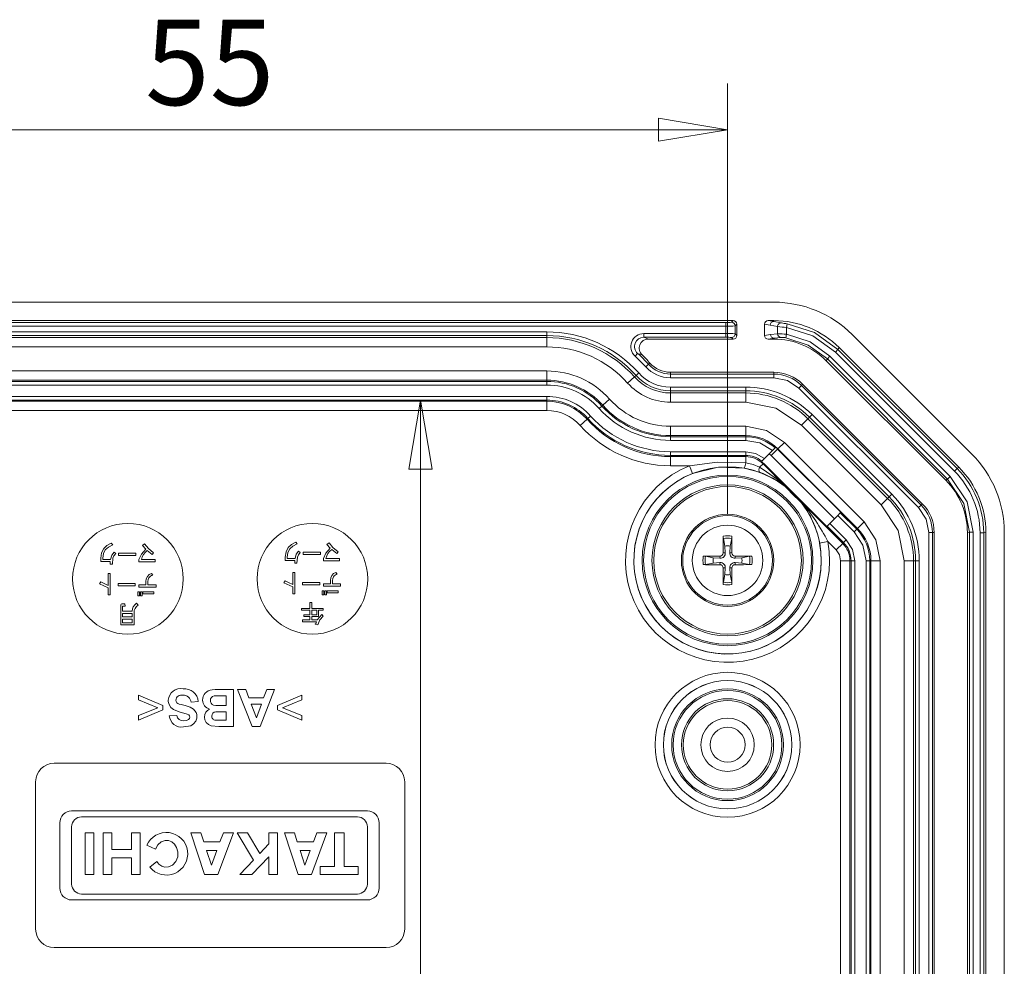
# Model space of a CAD drawing. Units: millimetres. Extents: x 5 to 292, y 5 to 205.
# Drawn here: x 46 to 68, y 60 to 80 of the extents above; entities that cross this region are included whole.
import ezdxf

# ---------------------------------------------------------------- set-up
doc = ezdxf.new("R2010")
doc.units = ezdxf.units.MM
doc.styles.add('SLDTEXTSTYLE0', font='TXT', dxfattribs={"width": 0.75})
doc.dimstyles.new('SLDDIMSTYLE1', dxfattribs={"dimtxt": 1.852083, "dimasz": 1.5, "dimexe": 0, "dimexo": 0.0625, "dimgap": 0.463021, "dimtad": 0, "dimtih": 1, "dimtoh": 1, "dimdec": 6, "dimlfac": 2.5, "dimrnd": 1e-09, "dimzin": 12, "dimdsep": 46, "dimtxsty": 'SLDTEXTSTYLE0', "dimblk1": 'CLOSED', "dimblk2": 'CLOSED', "dimsah": 1, "dimcen": 0.09, "dimadec": 0, "dimazin": 3, "dimtfac": 1, "dimtofl": 0, "dimtmove": 0, "dimatfit": 3, "dimldrblk": 'CLOSED', "dimfxl": 1, "dimfrac": 2, "dimtolj": 1, "dimtzin": 12, "dimarcsym": 0})
doc.dimstyles.new('SLDDIMSTYLE5', dxfattribs={"dimtxt": 1.852083, "dimasz": 1.5, "dimexe": 0, "dimexo": 0.0625, "dimgap": 0.463021, "dimtad": 0, "dimtih": 1, "dimtoh": 1, "dimlfac": 2.5, "dimrnd": 1e-09, "dimzin": 12, "dimdsep": 46, "dimtxsty": 'SLDTEXTSTYLE0', "dimblk1": 'CLOSED', "dimblk2": 'CLOSED', "dimsah": 1, "dimcen": 0.09, "dimadec": 0, "dimazin": 3, "dimtfac": 1, "dimtofl": 0, "dimtmove": 0, "dimatfit": 3, "dimldrblk": 'CLOSED', "dimfxl": 1, "dimfrac": 2, "dimtolj": 1, "dimtzin": 12, "dimarcsym": 0})

# ---------------------------------------------------------------- blocks, each defined once
blk = doc.blocks.new('_CLOSED')
at = {"color": 0, "linetype": 'ByBlock', "lineweight": -2}
for p, q in [((-1, 0.166667), (0, 0)), ((-1, 0.166667), (-1, -0.166667)), ((0, 0), (-1, -0.166667)), ((0, 0), (-1, 0))]:
    blk.add_line(p, q, dxfattribs=at)
blk = doc.blocks.new('_D_37')
at = {"color": 7, "linetype": 'Continuous', "lineweight": 0}
for p, q in [((55.02, 71.805), (55.02, 39.067)), ((55.02, 18.85), (55.02, 36.125))]:
    blk.add_line(p, q, dxfattribs=at)
at = {"color": 7, "linetype": 'Continuous', "lineweight": 0, "xscale": 1.5, "yscale": 1.5}
for p, rotation in [((55.02, 71.805, 2.922), 90.00000000000037), ((55.02, 18.85, 2.922), 270.0000000000003)]:
    blk.add_blockref('_CLOSED', p, dxfattribs=dict(at, rotation=rotation))
at = {"color": 7, "linetype": 'Continuous', "lineweight": 0, "insert": (51.258, 38.512), "char_height": 1.8521, "attachment_point": 1, "style": 'SLDTEXTSTYLE0'}
blk.add_mtext('132.39', dxfattribs=at)
blk = doc.blocks.new('_D_38')
at = {"color": 7, "linetype": 'Continuous', "lineweight": 0}
for p, q in [((39.677, 69.328), (39.677, 78.668)), ((61.677, 69.328), (61.677, 78.668)), ((39.677, 77.668), (61.677, 77.668))]:
    blk.add_line(p, q, dxfattribs=at)
at = {"color": 7, "linetype": 'Continuous', "lineweight": 0, "xscale": 1.5, "yscale": 1.5, "rotation": 180.0000000000004}
blk.add_blockref('_CLOSED', (39.677, 77.668, 2.922), dxfattribs=at)
at = {"color": 7, "linetype": 'Continuous', "lineweight": 0, "xscale": 1.5, "yscale": 1.5}
blk.add_blockref('_CLOSED', (61.677, 77.668, 2.922), dxfattribs=at)
at = {"color": 7, "linetype": 'Continuous', "lineweight": 0, "insert": (49.049, 80.055), "char_height": 1.8521, "attachment_point": 1, "style": 'SLDTEXTSTYLE0'}
blk.add_mtext('55', dxfattribs=at)

msp = doc.modelspace()

# ---------------------------------------------------------------- linework, layer by layer
at = {"color": 7, "linetype": 'Continuous', "lineweight": 15}
for p, q in [((38.67117695, 73.92752043), (62.68295185, 73.92752043)), ((39.55701567, 73.52752043), (61.79711314, 73.52752043)), ((39.71210708, 73.48831167), (61.64202172, 73.48831167)), ((61.64202172, 73.40836041), (61.64202172, 73.48831167)), ((61.76194862, 73.49235592), (61.79711314, 73.52752043)), ((61.84189989, 73.41240465), (61.8770644, 73.44756917)), ((61.8770644, 73.44756917), (61.8770644, 73.2074717)), ((62.4770644, 73.44809417), (62.60160489, 73.42906707)), ((62.4770644, 73.44809417), (62.4770644, 73.2069467)), ((62.55848943, 73.52752043), (62.67959357, 73.50901834)), ((62.68287767, 73.52752043), (62.55848943, 73.52752043)), ((62.68287767, 73.52752043), (62.67959357, 73.50901834)), ((62.67959357, 73.50901834), (62.84645284, 73.47715177)), ((62.9565081, 73.3802892), (62.96840546, 73.45934815)), ((39.71210708, 73.40836041), (61.64202172, 73.40836041)), ((43.5970644, 73.28477553), (57.7570644, 73.28477553)), ((57.7570644, 73.28477553), (57.7570644, 73.20482427)), ((61.64202172, 73.24668046), (59.86025014, 73.24668046)), ((59.86025014, 73.24668046), (59.86025014, 73.16672919)), ((61.64202172, 73.24668046), (61.64202172, 73.40836041)), ((61.64202172, 73.16672919), (61.64202172, 73.24668046)), ((61.84189989, 73.24263621), (61.84189989, 73.41240465)), ((61.8770644, 73.2074717), (61.84189989, 73.24263621)), ((62.4770644, 73.2069467), (62.60837142, 73.22700757)), ((62.76153639, 73.39750257), (62.60160489, 73.42906707)), ((62.60837142, 73.22700757), (62.76153639, 73.24388261)), ((62.76153639, 73.39750257), (62.76153639, 73.24388261)), ((62.94407359, 73.15392207), (62.9565081, 73.23289824)), ((62.9565081, 73.3802892), (62.9565081, 73.23289824)), ((64.38000813, 73.22457671), (66.97412068, 70.63046416)), ((43.5970644, 73.20482427), (57.7570644, 73.20482427)), ((57.7570644, 73.15838761), (43.5970644, 73.15838761)), ((57.7570644, 73.15838761), (57.7570644, 73.20482427)), ((57.7570644, 72.95850945), (57.7570644, 73.15838761)), ((61.64202172, 73.16672919), (59.86025014, 73.16672919)), ((59.86025014, 73.16672919), (59.96075561, 73.12752043)), ((61.79711314, 73.12752043), (59.96075561, 73.12752043)), ((61.79711314, 73.12752043), (61.76194862, 73.16268495)), ((62.6863601, 73.1470563), (62.55848943, 73.12752043)), ((62.55848943, 73.12752043), (62.68289251, 73.12752043)), ((62.68289251, 73.12752043), (62.6863601, 73.1470563)), ((62.6863601, 73.1470563), (62.83253629, 73.16423874)), ((57.7570644, 72.95850945), (43.5970644, 72.95850945)), ((59.72724638, 72.81764888), (59.67404488, 72.75796802)), ((59.72724638, 72.81764888), (59.82310357, 72.78271747)), ((64.07035225, 72.90322051), (64.01381817, 72.84668643)), ((64.01381817, 72.84668643), (66.5962304, 70.2642742)), ((64.09721787, 72.94168154), (64.07035225, 72.90322051)), ((64.07035225, 72.90322051), (66.65276448, 70.32080828)), ((64.09721787, 72.94168154), (66.69122551, 70.3476739)), ((59.90431574, 72.52808042), (59.67404488, 72.75796802)), ((59.9639079, 72.58138126), (59.90431574, 72.52808042)), ((59.9639079, 72.58138126), (59.99313238, 72.60752043)), ((63.84123028, 72.69731034), (63.81436467, 72.65884932)), ((66.40839329, 70.0648207), (63.81436467, 72.65884932)), ((63.89776437, 72.75384442), (63.84123029, 72.69731034)), ((66.44685431, 70.09168632), (63.84123029, 72.69731034)), ((66.5033884, 70.1482204), (63.89776437, 72.75384442)), ((43.5970644, 72.43557896), (57.7570644, 72.43557896)), ((57.7570644, 72.23570079), (57.7570644, 72.43557896)), ((59.75257254, 72.39235717), (59.69298038, 72.33905632)), ((60.44034598, 72.36831167), (60.44034598, 72.40752043)), ((60.44034598, 72.40752043), (62.68295185, 72.40752043)), ((62.68295185, 72.36831167), (60.44034598, 72.36831167)), ((60.44034598, 72.28836041), (60.44034598, 72.36831167)), ((62.68295185, 72.40752043), (62.68295185, 72.36831167)), ((62.68295185, 72.36831167), (62.68295185, 72.28836041)), ((57.7570644, 72.23570079), (43.5970644, 72.23570079)), ((43.5970644, 72.2102166), (57.7570644, 72.2102166)), ((57.7570644, 72.23570079), (57.7570644, 72.2102166)), ((57.7570644, 72.2102166), (57.7570644, 72.13026533)), ((59.50938815, 72.17484644), (59.65836854, 72.30809855)), ((59.69298038, 72.33905632), (59.65836854, 72.30809855)), ((60.44034598, 72.28836041), (62.68295185, 72.28836041)), ((43.5970644, 72.13026533), (57.7570644, 72.13026533)), ((60.44034598, 72.08477553), (62.06991578, 72.08477553)), ((60.44034598, 72.08477553), (60.44034598, 72.00482427)), ((60.44034598, 72.00482427), (62.06991578, 72.00482427)), ((60.44034598, 71.95838761), (60.44034598, 72.00482427)), ((62.06991578, 71.95838761), (60.44034598, 71.95838761)), ((60.44034598, 71.75850945), (60.44034598, 71.95838761)), ((62.06991578, 72.08477553), (62.06991578, 72.00482427)), ((62.06991578, 71.95838761), (62.06991578, 72.00482427)), ((62.06991578, 71.75850945), (62.06991578, 71.95838761)), ((63.27748104, 72.12204962), (63.22094696, 72.06551554)), ((63.22094696, 72.06551554), (65.81505951, 69.47140299)), ((63.27748104, 72.12204962), (63.30520582, 72.1497744)), ((65.87159359, 69.52793707), (63.27748104, 72.12204962)), ((63.30520582, 72.1497744), (65.89931837, 69.55566185)), ((43.5970644, 71.88477553), (57.7570644, 71.88477553)), ((43.5970644, 71.80482427), (57.7570644, 71.80482427)), ((57.7570644, 71.77934007), (43.5970644, 71.77934007)), ((57.7570644, 71.88477553), (57.7570644, 71.80482427)), ((57.7570644, 71.77934007), (57.7570644, 71.80482427)), ((57.7570644, 71.57946191), (57.7570644, 71.77934007)), ((59.11961878, 71.82622612), (58.97063839, 71.692974)), ((62.06991578, 71.75850945), (60.44034598, 71.75850945)), ((57.7570644, 71.57946191), (43.5970644, 71.57946191)), ((58.89205144, 71.6226837), (58.95164359, 71.67598454)), ((58.95164359, 71.67598454), (58.97063839, 71.692974)), ((58.48150681, 71.25548142), (58.63048719, 71.38873353)), ((58.64948199, 71.40572299), (58.63048719, 71.38873353)), ((58.70907415, 71.45902383), (58.64948199, 71.40572299)), ((63.27976772, 71.25737237), (63.42110292, 71.39870757)), ((63.42110292, 71.39870757), (63.4539386, 71.43154325)), ((65.14825154, 69.67155895), (63.42110292, 71.39870757)), ((63.51047268, 71.48807733), (63.4539386, 71.43154325)), ((63.4539386, 71.43154325), (65.18108722, 69.70439463)), ((63.51047268, 71.48807733), (65.2376213, 69.76092871)), ((60.44034598, 71.03570079), (60.44034598, 71.23557896)), ((60.44034598, 71.23557896), (62.06991578, 71.23557896)), ((62.06991578, 71.03570079), (62.06991578, 71.23557896)), ((65.00691634, 69.53022374), (63.27976772, 71.25737237)), ((60.44034598, 71.03570079), (60.44034598, 71.0102166)), ((62.06991578, 71.03570079), (60.44034598, 71.03570079)), ((60.44034598, 71.0102166), (62.06991578, 71.0102166)), ((60.44034598, 71.0102166), (60.44034598, 70.93026533)), ((60.44034598, 70.93026533), (62.06991578, 70.93026533)), ((62.06991578, 71.03570079), (62.06991578, 71.0102166)), ((62.06991578, 71.0102166), (62.06991578, 70.93026533)), ((62.76866481, 70.74626947), (62.91000002, 70.88760467)), ((62.91000002, 70.88760467), (64.63714864, 69.16045605)), ((60.44034598, 70.68477553), (62.06991578, 70.68477553)), ((60.44034598, 70.68477553), (60.44034598, 70.60482427)), ((62.06991578, 70.68477553), (62.06991578, 70.60482427)), ((62.47488298, 70.53955258), (62.64905835, 70.71372794)), ((62.76338157, 70.74098622), (62.62204636, 70.59965101)), ((62.64905835, 70.71372794), (62.70571892, 70.77038852)), ((62.70571892, 70.77038852), (62.71370569, 70.77837528)), ((62.71370569, 70.77837528), (62.71848137, 70.78315096)), ((62.76866481, 70.74626947), (62.76338157, 70.74098622)), ((62.76338157, 70.74098622), (64.13406266, 69.37030513)), ((64.49581344, 69.01912084), (62.76866481, 70.74626947)), ((60.44034598, 70.60482427), (62.06991578, 70.60482427)), ((60.44034598, 70.57934007), (60.44034598, 70.60482427)), ((62.06991578, 70.57934007), (60.44034598, 70.57934007)), ((60.44034598, 70.37946191), (60.44034598, 70.57934007)), ((62.06991578, 70.60482427), (62.06991578, 70.57934007)), ((62.06991578, 70.57934007), (62.06991578, 70.44528381)), ((62.41804478, 70.48271437), (62.41002407, 70.47469366)), ((62.41804478, 70.48271437), (62.47488298, 70.53955258)), ((62.57679507, 70.64146466), (62.62204636, 70.59965101)), ((62.62204636, 70.59965101), (63.99272745, 69.22896992)), ((60.85148817, 70.37946191), (60.44034598, 70.37946191)), ((60.91866485, 70.21249657), (60.85148817, 70.37946191)), ((62.03795502, 70.32741157), (62.36904486, 70.23869776)), ((62.37078188, 70.34838653), (62.44596906, 70.42357371)), ((62.45601849, 70.43362314), (62.44596906, 70.42357371)), ((62.94342471, 69.92611805), (62.44596906, 70.42357371)), ((62.45601849, 70.43362314), (63.82669959, 69.06294205)), ((66.5962304, 70.2642742), (66.65276448, 70.32080829)), ((66.69122551, 70.3476739), (66.65276448, 70.32080828)), ((66.40839329, 70.0648207), (66.44685431, 70.09168632)), ((66.44685431, 70.09168632), (66.5033884, 70.1482204)), ((62.9256876, 69.93427971), (62.92312585, 69.93137627)), ((62.92592134, 69.93417519), (62.92568757, 69.93427973)), ((62.9256876, 69.93427971), (63.28382369, 69.57614361)), ((63.28371917, 69.57637736), (62.92592134, 69.93417519)), ((64.17311768, 68.69642508), (63.27566202, 69.59388074)), ((65.00691634, 69.53022374), (65.14825154, 69.67155895)), ((65.14825154, 69.67155895), (65.18108722, 69.70439463)), ((65.2376213, 69.76092871), (65.18108722, 69.70439463)), ((63.28092024, 69.57358188), (63.28382368, 69.57614363)), ((63.2838237, 69.5761436), (63.28371917, 69.57637735)), ((65.87159359, 69.52793707), (65.81505951, 69.47140299)), ((65.89931837, 69.55566185), (65.87159359, 69.52793707)), ((64.06479178, 69.30103424), (63.89120428, 69.12744674)), ((64.12132586, 69.35756833), (64.06479178, 69.30103424)), ((64.06479178, 69.30103424), (64.42125931, 68.94456671)), ((64.13406266, 69.37030513), (64.12132586, 69.35756833)), ((64.12132586, 69.35756833), (64.47779339, 69.0011008)), ((63.82669959, 69.06294205), (63.83467019, 69.07091266)), ((63.89120428, 69.12744674), (63.83467019, 69.07091266)), ((63.83467019, 69.07091266), (64.19113772, 68.71444513)), ((63.89120428, 69.12744674), (64.24767181, 68.77097921)), ((64.47779339, 69.0011008), (64.42125931, 68.94456671)), ((64.49581344, 69.01912084), (64.47779339, 69.0011008)), ((64.49581344, 69.01912084), (64.63714864, 69.16045605)), ((61.61947444, 68.63636149), (61.58677593, 68.80330383)), ((61.76735288, 68.80330383), (61.73465436, 68.63636149)), ((61.76995954, 68.85328811), (61.7708381, 68.49107201)), ((63.85079967, 68.73607268), (63.67392403, 68.70282901)), ((64.03178247, 68.55508988), (63.85079967, 68.73607268)), ((64.19113772, 68.71444513), (64.24767181, 68.77097921)), ((66.03790438, 68.93340788), (66.03790438, 21.72163298)), ((66.11785564, 68.93340788), (66.03790438, 68.93340788)), ((66.11785564, 21.72163298), (66.11785564, 68.93340788)), ((66.11785564, 68.93340788), (66.1570644, 68.93340788)), ((66.1570644, 68.93340788), (66.1570644, 21.72163298)), ((66.8770644, 21.72169233), (66.87706441, 68.93334854)), ((66.92325731, 68.94154773), (66.87706441, 68.93334854)), ((67.00320858, 68.94154772), (66.92325732, 68.94154772)), ((66.92325732, 21.71349314), (66.92325732, 68.94154772)), ((67.00320858, 21.71349314), (67.00320858, 68.94154772)), ((67.23087149, 68.92513451), (67.15092022, 68.92513451)), ((67.15092022, 68.92513451), (67.15092022, 21.72990636)), ((67.2770644, 68.9333337), (67.23087149, 68.92513451)), ((67.23087149, 68.92513451), (67.23087149, 21.72990636)), ((67.2770644, 68.9333337), (67.2770644, 21.72170717)), ((67.6770644, 68.93340788), (67.6770644, 21.72163298)), ((48.31515196, 68.70239784), (48.34951176, 68.66155505)), ((48.97025732, 68.46382409), (49.06263974, 68.56917249)), ((48.99165116, 68.65280302), (49.03670788, 68.68716283)), ((49.06263981, 68.56917256), (48.99165116, 68.65280302)), ((49.03670788, 68.68716283), (49.1206625, 68.58181437)), ((49.20429298, 68.45507207), (49.09473065, 68.53902662)), ((49.1206625, 68.58181437), (49.2321698, 68.49170092)), ((52.31515196, 68.72411583), (52.34951176, 68.68327305)), ((52.37738859, 68.53059881), (52.41174839, 68.49623901)), ((52.97025732, 68.48554209), (53.06263974, 68.59089048)), ((52.99165116, 68.67452102), (53.03670788, 68.70888083)), ((53.06263981, 68.59089055), (52.99165116, 68.67452102)), ((53.03670788, 68.70888083), (53.1206625, 68.60353236)), ((53.20429298, 68.47679006), (53.09473065, 68.56074461)), ((53.1206625, 68.60353236), (53.2321698, 68.51341891)), ((61.62858213, 68.49184362), (61.61947444, 68.63636149)), ((61.73465436, 68.63636149), (61.72554668, 68.49184362)), ((64.17311768, 68.69642508), (64.03178247, 68.55508988)), ((64.19113772, 68.71444513), (64.17311768, 68.69642508)), ((48.08954417, 68.30466688), (48.08954417, 68.37565553)), ((48.13233186, 68.37565553), (48.13233186, 68.34550966)), ((48.13233186, 68.34550966), (48.29991695, 68.34550966)), ((48.35145666, 68.37338649), (48.34075974, 68.24243025)), ((48.37738859, 68.50888082), (48.41174839, 68.47452101)), ((48.47592992, 68.43594727), (48.47592992, 68.48327304)), ((48.47592992, 68.48327304), (48.84999799, 68.48327304)), ((48.84999799, 68.43594727), (48.47592992, 68.43594727)), ((48.84999799, 68.48327304), (48.84999799, 68.43594727)), ((48.91417952, 68.34777871), (48.97025732, 68.46382409)), ((48.91417952, 68.29818389), (48.91417952, 68.34777871)), ((48.96798827, 68.34550966), (49.26685375, 68.34550966)), ((49.2321698, 68.49170092), (49.20429298, 68.45507207)), ((49.26685375, 68.34550966), (49.26685375, 68.29818389)), ((52.08954417, 68.32638487), (52.08954417, 68.39737353)), ((52.29570301, 68.32638487), (52.08954417, 68.32638487)), ((52.13233186, 68.39737353), (52.13233186, 68.36722766)), ((52.13233186, 68.36722766), (52.29991695, 68.36722766)), ((52.29343397, 68.26414824), (52.29570301, 68.32638487)), ((52.35145666, 68.39510448), (52.34075974, 68.26414824)), ((52.47592992, 68.45766526), (52.47592992, 68.50499103)), ((52.47592992, 68.50499103), (52.84999799, 68.50499103)), ((52.84999799, 68.45766526), (52.47592992, 68.45766526)), ((52.84999799, 68.50499103), (52.84999799, 68.45766526)), ((52.91417952, 68.3694967), (52.97025732, 68.48554209)), ((52.91417952, 68.31990189), (52.91417952, 68.3694967)), ((53.26685375, 68.31990189), (52.91417952, 68.31990189)), ((52.96798827, 68.36722766), (53.26685375, 68.36722766)), ((53.2321698, 68.51341891), (53.20429298, 68.47679006)), ((53.26685375, 68.36722766), (53.26685375, 68.31990189)), ((61.20128101, 68.41780891), (61.36822334, 68.38511039)), ((61.36822334, 68.38511039), (61.51274122, 68.37600271)), ((61.51351282, 68.42129412), (61.51274122, 68.37600271)), ((61.58329071, 68.49107201), (61.62858213, 68.49184362)), ((61.7708381, 68.49107201), (61.72554668, 68.49184362)), ((61.84061598, 68.42129412), (61.84138759, 68.37600271)), ((61.84138759, 68.37600271), (61.98590546, 68.38511039)), ((61.98590546, 68.38511039), (62.1528478, 68.41780891)), ((64.12900588, 68.32037181), (64.32888404, 68.32037181)), ((64.12900588, 22.33466905), (64.12900588, 68.32037181)), ((64.32888404, 22.33466905), (64.32888404, 68.32037181)), ((64.32888404, 68.32037181), (64.35436824, 68.32037181)), ((64.35436824, 68.32037181), (64.35436824, 49.32752043)), ((64.4343195, 68.32037181), (64.35436824, 68.32037181)), ((64.4343195, 68.32037181), (64.4343195, 49.32752043)), ((64.6798093, 68.32037181), (64.6798093, 49.32752043)), ((64.75976057, 68.32037181), (64.6798093, 68.32037181)), ((64.75976057, 68.32037181), (64.75976057, 49.32752043)), ((64.78524476, 68.32037181), (64.75976057, 68.32037181)), ((64.78524476, 22.33466905), (64.78524476, 68.32037181)), ((64.78524476, 68.32037181), (64.98512293, 68.32037181)), ((64.98512293, 68.32037181), (64.98512293, 22.33466905)), ((65.50805342, 68.32037181), (65.70793158, 68.32037181)), ((65.50805342, 22.33466905), (65.50805342, 68.32037181)), ((65.70793158, 68.32037181), (65.75436824, 68.32037181)), ((65.70793158, 22.33466905), (65.70793158, 68.32037181)), ((65.75436824, 68.32037181), (65.75436824, 22.33466905)), ((65.8343195, 68.32037181), (65.75436824, 68.32037181)), ((65.8343195, 68.32037181), (65.8343195, 22.33466905)), ((48.29570301, 68.30466688), (48.08954417, 68.30466688)), ((48.29343397, 68.24243025), (48.29570301, 68.30466688)), ((48.34075974, 68.24243025), (48.29343397, 68.24243025)), ((49.26685375, 68.29818389), (48.91417952, 68.29818389)), ((52.34075974, 68.26414824), (52.29343397, 68.26414824)), ((61.36822334, 68.26993047), (61.20128101, 68.23723196)), ((61.51274122, 68.27903816), (61.36822334, 68.26993047)), ((61.51351282, 68.23374674), (61.51274122, 68.27903816)), ((61.58416927, 67.80175275), (61.58329071, 68.16396885)), ((61.58329071, 68.16396885), (61.62858213, 68.16319724)), ((61.61947444, 68.01867937), (61.62858213, 68.16319724)), ((61.7708381, 68.16396885), (61.72554668, 68.16319724)), ((61.72554668, 68.16319724), (61.73465436, 68.01867937)), ((61.84061598, 68.23374674), (61.84138759, 68.27903816)), ((61.98590546, 68.26993047), (61.84138759, 68.27903816)), ((62.1528478, 68.23723196), (61.98590546, 68.26993047)), ((48.25080834, 67.78578572), (48.25080834, 68.03927033)), ((48.25080834, 68.03927033), (48.29359603, 68.03927033)), ((48.29359603, 68.03927033), (48.29359603, 67.57962689)), ((49.18727513, 68.04575331), (49.21515196, 68.00491052)), ((52.05956037, 67.83991863), (52.08743719, 67.88692025)), ((52.08743719, 67.88692025), (52.16037074, 67.84640161)), ((52.25080834, 67.80750372), (52.25080834, 68.06098832)), ((52.25080834, 68.06098832), (52.29359603, 68.06098832)), ((52.29359603, 68.06098832), (52.29359603, 67.60134488)), ((53.06896071, 67.81820064), (53.06896071, 67.88918929)), ((53.11207254, 67.88918929), (53.11207254, 67.81820064)), ((53.18727513, 68.06747131), (53.21515196, 68.02662852)), ((61.58677593, 67.85173704), (61.61947444, 68.01867937)), ((61.73465436, 68.01867937), (61.76735288, 67.85173704)), ((48.05956037, 67.81820063), (48.08743719, 67.86520225)), ((48.25080834, 67.73424601), (48.05956037, 67.81820063)), ((48.08743719, 67.86520225), (48.16037074, 67.82468362)), ((48.16037074, 67.82468362), (48.25080834, 67.78578572)), ((48.25080834, 67.57962689), (48.25080834, 67.73424601)), ((48.46312601, 67.82468362), (48.83719409, 67.82468362)), ((48.46312601, 67.77735784), (48.46312601, 67.82468362)), ((48.83719409, 67.77735784), (48.46312601, 67.77735784)), ((48.83719409, 67.82468362), (48.83719409, 67.77735784)), ((48.91661062, 67.74948102), (48.91661062, 67.79648264)), ((48.91661062, 67.79648264), (49.06896071, 67.79648264)), ((49.28840966, 67.74948102), (48.91661062, 67.74948102)), ((49.06896071, 67.79648264), (49.06896071, 67.8674713)), ((49.11207254, 67.8674713), (49.11207254, 67.79648264)), ((49.11207254, 67.79648264), (49.28840966, 67.79648264)), ((49.28840966, 67.79648264), (49.28840966, 67.74948102)), ((52.25080834, 67.75596401), (52.05956037, 67.83991863)), ((52.16037074, 67.84640161), (52.25080834, 67.80750372)), ((52.25080834, 67.60134488), (52.25080834, 67.75596401)), ((52.46312601, 67.84640161), (52.83719409, 67.84640161)), ((52.46312601, 67.79907584), (52.46312601, 67.84640161)), ((52.83719409, 67.79907584), (52.46312601, 67.79907584)), ((52.83719409, 67.84640161), (52.83719409, 67.79907584)), ((52.91661062, 67.77119902), (52.91661062, 67.81820064)), ((52.91661062, 67.81820064), (53.06896071, 67.81820064)), ((53.28840966, 67.77119902), (52.91661062, 67.77119902)), ((53.00024109, 67.62695266), (53.00024109, 67.66779545)), ((53.00024109, 67.66779545), (53.2365458, 67.66779545)), ((53.11207254, 67.81820064), (53.28840966, 67.81820064)), ((53.2365458, 67.66779545), (53.2365458, 67.62695266)), ((53.28840966, 67.81820064), (53.28840966, 67.77119902)), ((48.29359603, 67.57962689), (48.25080834, 67.57962689)), ((48.8887338, 67.56017794), (48.8887338, 67.64413256)), ((48.8887338, 67.64413256), (48.9250385, 67.64413256)), ((48.9250385, 67.56017794), (48.8887338, 67.56017794)), ((48.9250385, 67.64413256), (48.9250385, 67.56017794)), ((48.94675649, 67.56017794), (48.94675649, 67.64413256)), ((48.94675649, 67.64413256), (48.98306119, 67.64413256)), ((48.98306119, 67.56017794), (48.94675649, 67.56017794)), ((48.98306119, 67.64413256), (48.98306119, 67.56017794)), ((49.00024109, 67.60523467), (49.00024109, 67.64607745)), ((49.00024109, 67.64607745), (49.2365458, 67.64607745)), ((49.2365458, 67.60523467), (49.00024109, 67.60523467)), ((49.2365458, 67.64607745), (49.2365458, 67.60523467)), ((52.29359603, 67.60134488), (52.25080834, 67.60134488)), ((52.8887338, 67.58189593), (52.8887338, 67.66585055)), ((52.8887338, 67.66585055), (52.9250385, 67.66585055)), ((52.9250385, 67.58189593), (52.8887338, 67.58189593)), ((52.9250385, 67.66585055), (52.9250385, 67.58189593)), ((52.94675649, 67.66585055), (52.98306119, 67.66585055)), ((52.94675649, 67.58189593), (52.94675649, 67.66585055)), ((52.98306119, 67.58189593), (52.94675649, 67.58189593)), ((52.98306119, 67.66585055), (52.98306119, 67.58189593)), ((53.2365458, 67.62695266), (53.00024109, 67.62695266)), ((48.52033832, 66.92752045), (48.52033832, 67.35085919)), ((48.55664302, 67.38521899), (48.60818273, 67.38521899)), ((48.563126, 67.3291412), (48.563126, 67.22411688)), ((48.61693476, 67.33789322), (48.57187803, 67.33789322)), ((48.60818273, 67.38521899), (48.61693476, 67.33789322)), ((48.86199149, 67.39786081), (48.89829619, 67.35734217)), ((52.43865274, 67.24583488), (52.43865274, 67.28635352)), ((52.43865274, 67.28635352), (52.6192038, 67.28635352)), ((52.6192038, 67.24583488), (52.43865274, 67.24583488)), ((52.6192038, 67.28635352), (52.6192038, 67.41536487)), ((52.6192038, 67.41536487), (52.66199148, 67.41536487)), ((52.6192038, 67.14891429), (52.6192038, 67.24583488)), ((52.66199148, 67.41536487), (52.66199148, 67.28635352)), ((52.66199148, 67.28635352), (52.90899311, 67.28635352)), ((52.66199148, 67.24583488), (52.76960899, 67.24583488)), ((52.66199148, 67.14891429), (52.66199148, 67.24583488)), ((52.76960899, 67.24583488), (52.76960899, 67.14891429)), ((52.90899311, 67.24583488), (52.81239667, 67.24583488)), ((52.81239667, 67.24583488), (52.81239667, 67.10807151)), ((52.90899311, 67.28635352), (52.90899311, 67.24583488)), ((48.563126, 67.22411688), (48.76733995, 67.22411688)), ((48.563126, 67.17679111), (48.76733995, 67.17679111)), ((48.563126, 67.09931948), (48.563126, 67.17679111)), ((48.76733995, 67.09931948), (48.563126, 67.09931948)), ((48.563126, 67.0519937), (48.76733995, 67.0519937)), ((48.563126, 66.97484622), (48.563126, 67.0519937)), ((48.76733995, 67.17679111), (48.76733995, 67.09931948)), ((48.76733995, 67.0519937), (48.76733995, 66.97484622)), ((48.81012763, 67.18943293), (48.81012763, 66.92752045)), ((52.46231563, 66.99429517), (52.46231563, 67.03513796)), ((52.46231563, 67.03513796), (52.6192038, 67.03513796)), ((52.49019245, 67.10807151), (52.49019245, 67.14891429)), ((52.49019245, 67.14891429), (52.6192038, 67.14891429)), ((52.6192038, 67.10807151), (52.49019245, 67.10807151)), ((52.6192038, 67.03513796), (52.6192038, 67.10807151)), ((52.76960899, 67.14891429), (52.66199148, 67.14891429)), ((52.81239667, 67.10807151), (52.66199148, 67.10807151)), ((52.66199148, 67.10807151), (52.66199148, 67.03513796)), ((52.66199148, 67.03513796), (52.78030591, 67.03513796)), ((52.78030591, 67.03513796), (52.88111628, 67.15312823)), ((52.88111628, 67.15312823), (52.91126215, 67.11455449)), ((48.81012763, 66.92752045), (48.52033832, 66.92752045)), ((48.76733995, 66.97484622), (48.563126, 66.97484622)), ((52.7650709, 66.99429517), (52.46231563, 66.99429517)), ((52.79100283, 66.92752045), (52.74140802, 66.94048641)), ((52.747891, 66.95118334), (52.7650709, 66.99429517)), ((48.90663756, 65.30526433), (48.90663756, 65.40343506)), ((48.90663756, 65.40343506), (49.43590586, 65.17721555)), ((50.65663756, 65.3918497), (50.80663756, 65.3918497)), ((50.69566195, 65.52721555), (50.96822293, 65.52721555)), ((50.80663756, 65.3918497), (50.80663756, 65.1778253)), ((50.96822293, 65.52721555), (50.96822293, 64.72721554)), ((51.3743205, 64.72721554), (51.0548083, 65.52721555)), ((51.0548083, 65.52721555), (51.23041806, 65.52721555)), ((51.23041806, 65.52721555), (51.29993026, 65.34550823)), ((51.29993026, 65.34550823), (51.61944246, 65.34550823)), ((51.85724734, 65.52721555), (51.54627172, 64.72721554)), ((51.61944246, 65.34550823), (51.68590587, 65.52721555)), ((51.68590587, 65.52721555), (51.85724734, 65.52721555)), ((51.91944242, 65.17721555), (52.44871072, 65.40343506)), ((52.44871072, 65.40343506), (52.44871072, 65.30526433)), ((49.32614976, 65.13148384), (48.90663756, 65.30526433)), ((48.90663756, 64.95953262), (49.32614976, 65.13148384)), ((49.43590586, 65.17721555), (49.43590586, 65.08514238)), ((50.04505219, 65.25099604), (50.20236926, 65.26623994)), ((50.80663756, 65.1778253), (50.67554, 65.1778253)), ((51.35175952, 65.21014238), (51.57066197, 65.21014238)), ((51.46212538, 64.91380091), (51.35175952, 65.21014238)), ((51.57066197, 65.21014238), (51.46212538, 64.91380091)), ((51.91944242, 65.08514238), (51.91944242, 65.17721555)), ((52.44871072, 65.30526433), (52.02980828, 65.13148384)), ((52.02980828, 65.13148384), (52.44871072, 64.95953262)), ((49.43590586, 65.08514238), (48.90663756, 64.86136189)), ((48.90663756, 64.86136189), (48.90663756, 64.95953262)), ((49.57493023, 64.95587408), (49.7365156, 64.96319116)), ((50.70054, 65.04489847), (50.80663756, 65.04489847)), ((50.80663756, 65.04489847), (50.80663756, 64.86014237)), ((52.44871072, 64.86136189), (51.91944242, 65.08514238)), ((52.44871072, 64.86136189), (52.44871072, 64.95953262)), ((50.64810098, 64.72721554), (50.96822293, 64.72721554)), ((50.80663756, 64.86014237), (50.71395464, 64.86014237)), ((51.54627172, 64.72721554), (51.3743205, 64.72721554)), ((47.0770644, 63.92752043), (54.2770644, 63.92752043)), ((46.6770644, 60.32752043), (46.6770644, 63.52752043)), ((54.6770644, 63.52752043), (54.6770644, 60.32752043)), ((47.45688398, 62.89212043), (53.86776398, 62.89212043)), ((47.67354798, 62.76449643), (53.65109998, 62.76449643)), ((47.20163598, 61.21816843), (47.20163598, 62.63687243)), ((47.45688398, 61.30720843), (47.45688398, 62.54783243)), ((53.86776398, 62.54783243), (53.86776398, 61.30720843)), ((54.12301198, 62.63687243), (54.12301198, 61.21816843)), ((47.93994661, 62.41724043), (47.74999461, 62.41724043)), ((47.74999461, 61.51199006), (47.74999461, 62.41724043)), ((47.93994661, 62.41724043), (47.93994661, 61.51199006)), ((48.14177061, 62.41724043), (48.33023861, 62.41724043)), ((48.14177061, 61.51199006), (48.14177061, 62.41724043)), ((48.33023861, 62.41724043), (48.33023861, 62.05366043)), ((48.75169461, 62.05366043), (48.75169461, 62.41724043)), ((48.75169461, 62.41724043), (48.94016261, 62.41724043)), ((48.94016261, 62.41724043), (48.94016261, 61.51199006)), ((50.25865104, 62.41724043), (50.04320656, 62.41724043)), ((50.33850609, 61.51199006), (50.04320656, 62.41724043)), ((50.25865104, 62.41724043), (50.32258138, 62.2212599)), ((50.96478461, 62.41724043), (50.62803544, 61.51199006)), ((50.6733458, 62.2212599), (50.74624969, 62.41724043)), ((50.74624969, 62.41724043), (50.96478461, 62.41724043)), ((51.04492061, 62.41724043), (51.39680057, 61.82623444)), ((51.04492061, 62.41724043), (51.27010839, 62.41724043)), ((51.27010839, 62.41724043), (51.5349448, 61.97242992)), ((51.72926014, 62.17807025), (51.72926014, 62.41724043)), ((51.72926014, 62.41724043), (51.92048061, 62.41724043)), ((51.92048061, 62.41724043), (51.92048061, 61.51199006)), ((52.36565009, 61.51199006), (52.07035056, 62.41724043)), ((52.28579504, 62.41724043), (52.07035056, 62.41724043)), ((52.28579504, 62.41724043), (52.34972538, 62.2212599)), ((52.99192861, 62.41724043), (52.65517944, 61.51199006)), ((52.7004898, 62.2212599), (52.77339369, 62.41724043)), ((52.77339369, 62.41724043), (52.99192861, 62.41724043)), ((53.15220061, 62.41724043), (53.36589661, 62.41724043)), ((53.15220061, 61.69007006), (53.15220061, 62.41724043)), ((53.36589661, 62.41724043), (53.36589661, 61.69007006)), ((49.27457397, 62.0669066), (49.08586998, 62.14863643)), ((50.32258138, 62.2212599), (50.6733458, 62.2212599)), ((51.5349448, 61.97242992), (51.72926014, 62.17807025)), ((52.34972538, 62.2212599), (52.7004898, 62.2212599)), ((48.33023861, 62.05366043), (48.75169461, 62.05366043)), ((50.48646206, 61.71887833), (50.3835301, 62.03441962)), ((50.3835301, 62.03441962), (50.60384203, 62.03441962)), ((50.60384203, 62.03441962), (50.48646206, 61.71887833)), ((52.4106741, 62.03441962), (52.63098603, 62.03441962)), ((52.51360606, 61.71887833), (52.4106741, 62.03441962)), ((52.63098603, 62.03441962), (52.51360606, 61.71887833)), ((48.75169461, 61.87558043), (48.33023861, 61.87558043)), ((48.33023861, 61.87558043), (48.33023861, 61.51199006)), ((48.75169461, 61.51199006), (48.75169461, 61.87558043)), ((49.3032068, 61.79924198), (49.14864053, 61.67607165)), ((51.39680057, 61.82623444), (51.0998622, 61.51199006)), ((51.36606913, 61.51199006), (51.72926014, 61.89634839)), ((51.72926014, 61.89634839), (51.72926014, 61.51199006)), ((47.93994661, 61.51199006), (47.74999461, 61.51199006)), ((48.33023861, 61.51199006), (48.14177061, 61.51199006)), ((48.94016261, 61.51199006), (48.75169461, 61.51199006)), ((50.62803544, 61.51199006), (50.33850609, 61.51199006)), ((51.0998622, 61.51199006), (51.36606913, 61.51199006)), ((51.72926014, 61.51199006), (51.92048061, 61.51199006)), ((52.65517944, 61.51199006), (52.36565009, 61.51199006)), ((52.84352861, 61.51199006), (52.84352861, 61.69007006)), ((52.84352861, 61.69007006), (53.15220061, 61.69007006)), ((53.67023544, 61.51199006), (52.84352861, 61.51199006)), ((53.36589661, 61.69007006), (53.67023544, 61.69007006)), ((53.67023544, 61.69007006), (53.67023544, 61.51199006)), ((53.65109998, 61.09054443), (47.67354798, 61.09054443)), ((53.86776398, 60.96292043), (47.45688398, 60.96292043)), ((54.2770644, 59.92752043), (47.0770644, 59.92752043))]:
    msp.add_line(p, q, dxfattribs=at)
at = {"color": 7, "linetype": 'Continuous', "lineweight": 15, "flags": 128}
for points in [[(62.96840546, 73.45934815), (63.56172868, 73.27076613), (64.07035225, 72.90322051)], [(64.01381817, 72.84668643), (63.52758539, 73.1975497), (62.9565081, 73.3802892)], [(62.9565081, 73.23289824), (63.46481465, 73.06740652), (63.89776437, 72.75384442)], [(62.94407359, 73.15392207), (63.42698086, 72.99772964), (63.84123029, 72.69731034)], [(62.68295185, 72.28836041), (62.97411271, 72.23044491), (63.22094696, 72.06551554)], [(63.27976772, 71.25737237), (62.72468293, 71.62826816), (62.06991578, 71.75850945)], [(62.06991578, 71.23557896), (62.52456609, 71.14514339), (62.91000002, 70.88760467)], [(62.06991578, 70.93026533), (62.37906565, 70.87436075), (62.64905835, 70.71372794)], [(62.06991578, 70.68477553), (62.28502514, 70.6473721), (62.47488298, 70.53955258)], [(62.06991578, 70.44528381), (61.45175299, 70.45770481), (60.85148817, 70.37946191)], [(62.37078188, 70.34838653), (62.22947894, 70.41030661), (62.06991578, 70.44528381)], [(62.03795502, 70.32741157), (61.47007688, 70.3492978), (60.91866485, 70.21249657)], [(66.44685431, 70.09168632), (66.79944773, 69.5639997), (66.92325732, 68.94154773)], [(66.5033884, 70.1482204), (66.87176485, 69.59395443), (67.00320858, 68.94154772)], [(62.94342471, 69.92611805), (62.94601803, 69.92315312), (62.94732539, 69.92145054), (62.9473468, 69.92101031), (62.94608226, 69.92183244)], [(63.27137641, 69.59653829), (63.27158228, 69.59725246), (63.27313792, 69.59607734), (63.27566202, 69.59388074)], [(65.50805342, 68.32037181), (65.37781213, 68.97513896), (65.00691634, 69.53022374)], [(65.81505951, 69.47140299), (65.97998888, 69.22456874), (66.03790438, 68.93340788)], [(64.63714864, 69.16045605), (64.89468736, 68.77502212), (64.98512293, 68.32037181)], [(61.58329071, 68.49107201), (61.58360828, 68.80607366), (61.58416927, 68.85328811)], [(64.24767181, 68.77097921), (64.38581135, 68.56423878), (64.4343195, 68.32037181)], [(64.42125931, 68.94456671), (64.61261435, 68.65818366), (64.6798093, 68.32037181)], [(48.08954417, 68.37565553), (48.10567059, 68.48902668), (48.15404985, 68.58408341)], [(48.18614061, 68.55393754), (48.14578405, 68.47403479), (48.13233186, 68.37565553)], [(48.15404985, 68.58408341), (48.2222022, 68.65337029), (48.31515196, 68.70239784)], [(48.34951176, 68.66155505), (48.25388778, 68.61520173), (48.18614061, 68.55393754)], [(52.08954417, 68.39737353), (52.10567059, 68.51074468), (52.15404985, 68.60580141)], [(52.18614061, 68.57565554), (52.14578405, 68.49575278), (52.13233186, 68.39737353)], [(52.15404985, 68.60580141), (52.2222022, 68.67508828), (52.31515196, 68.72411583)], [(52.34951176, 68.68327305), (52.25388778, 68.63691972), (52.18614061, 68.57565554)], [(52.29991695, 68.36722766), (52.32787481, 68.45961016), (52.37738859, 68.53059881)], [(64.12900588, 68.32037181), (64.10373834, 68.44740031), (64.03178247, 68.55508988)], [(48.29991695, 68.34550966), (48.32787481, 68.43789216), (48.37738859, 68.50888082)], [(48.41174839, 68.47452101), (48.3741471, 68.42768147), (48.35145666, 68.37338649)], [(52.41174839, 68.49623901), (52.3741471, 68.44939946), (52.35145666, 68.39510448)], [(61.15129672, 68.42041557), (61.32883632, 68.42181029), (61.51351282, 68.42129412)], [(61.84061598, 68.42129412), (62.15561763, 68.42097656), (62.20283208, 68.42041557)], [(61.51351282, 68.23374674), (61.19851118, 68.23406431), (61.15129672, 68.2346253)], [(61.7708381, 68.16396885), (61.77052053, 67.84896721), (61.76995954, 67.80175275)], [(62.20283208, 68.2346253), (62.02529249, 68.23323057), (61.84061598, 68.23374674)], [(49.13346638, 67.95142592), (49.117421, 67.91422981), (49.11207254, 67.8674713)], [(53.13346638, 67.97314391), (53.117421, 67.9359478), (53.11207254, 67.88918929)], [(52.91126215, 67.11455449), (52.83711304, 67.03554314), (52.79100283, 66.92752045)], [(52.74140802, 66.94048641), (52.73919396, 66.94330488), (52.73857096, 66.94467587), (52.73837528, 66.94618564), (52.73863121, 66.94718725), (52.73919464, 66.94805144), (52.74048943, 66.94909807), (52.7444102, 66.950563), (52.747891, 66.95118334)], [(50.69566195, 65.52721555), (50.56974732, 65.52523385), (50.50054, 65.52172775)], [(50.54566195, 65.38697165), (50.58499122, 65.39063019), (50.65663756, 65.3918497)], [(49.99566194, 64.97477652), (49.96068404, 64.99404929), (49.78679615, 65.04340044), (49.66355902, 65.09018097), (49.60654265, 65.136057), (49.56791253, 65.19846534), (49.5529542, 65.26576153), (49.5517595, 65.29428872)], [(49.91761316, 65.17660579), (49.83468633, 65.19779482), (49.78834487, 65.21136189)], [(50.09993024, 65.0973375), (50.02813146, 65.14063018), (49.91761316, 65.17660579)], [(50.67554, 65.1778253), (50.58629491, 65.1805763), (50.53437192, 65.18861116), (50.50342823, 65.20381005), (50.47942662, 65.22885266), (50.46746896, 65.25683495), (50.46395463, 65.28697165)], [(49.88163755, 64.71380091), (50.0377734, 64.74104571), (50.10176883, 64.77994896), (50.14880308, 64.83881955), (50.1713026, 64.9051417), (50.17371073, 64.93697164)], [(50.33651561, 64.92843506), (50.34623679, 64.86735874), (50.37587019, 64.8129281), (50.42300689, 64.76792654), (50.48382989, 64.74011487), (50.64810098, 64.72721554)], [(50.58285707, 65.04245945), (50.62386317, 65.04428872), (50.70054, 65.04489847)], [(49.88346682, 64.84733749), (49.94642414, 64.85450213), (49.99383267, 64.87599603)], [(50.71395464, 64.86014237), (50.6220339, 64.86075213), (50.57554, 64.8625814)], [(49.27457397, 62.0669066), (49.32313322, 62.15908474), (49.39986059, 62.22588555), (49.48282472, 62.2536983), (49.55946948, 62.25000687), (49.62778796, 62.222284), (49.68716802, 62.17252851), (49.73392795, 62.1002189), (49.76041321, 62.00632565), (49.7563687, 61.89827137), (49.7150294, 61.79395775), (49.64293091, 61.71688356), (49.55972949, 61.67929317), (49.48099809, 61.67578481), (49.41054094, 61.69768193), (49.34865306, 61.74173263), (49.3032068, 61.79924198)]]:
    msp.add_lwpolyline(points, dxfattribs=at)
at = {"color": 7, "linetype": 'Continuous', "lineweight": 15}
for centre, radius in [((61.6770644, 68.32752043), 1.8510426), ((61.6770644, 68.32752043), 1.81877766), ((61.6770644, 68.32752043), 1.63880508), ((61.6770644, 68.32752043), 1.6), ((61.6770644, 68.32752043), 1), ((61.6770644, 68.32752043), 0.97118293), ((48.6770644, 67.92752043), 1.2), ((52.6770644, 67.92752043), 1.2), ((61.6770644, 68.32752043), 0.76360673), ((61.6770644, 64.32752043), 1.57179564), ((61.6770644, 64.32752043), 1.39182305), ((61.6770644, 64.32752043), 1.39101518), ((61.6770644, 64.32752043), 1.2110426), ((61.6770644, 64.32752043), 1.17877766), ((61.6770644, 64.32752043), 0.99880508), ((61.6770644, 64.32752043), 0.96), ((61.6770644, 64.32752043), 0.58), ((61.6770644, 64.32752043), 0.38)]:
    msp.add_circle(centre, radius, dxfattribs=at)
for centre, radius, start, end in [((62.68295185, 71.52752043), 2.4, 45, 90), ((61.67090851, 74.41187218), 0.92401215, 268.208507859, 275.654353033), ((61.76183447, 73.4122905), 0.0800655, 0.081691876, 89.918308124), ((62.68131993, 73.42932159), 0.07971545, 91.240925358, 180.182933301), ((62.841621, 73.39721254), 0.08008513, 86.541024823, 179.792500172), ((66.78233481, 100.01087395), 26.82404852, 261.562550529, 261.825801003), ((57.7570644, 70.60752043), 2.6772551, 41.810314896, 90), ((59.85987519, 72.96699389), 0.27968682, 89.923189502, 228.361937632), ((61.69087623, 75.93512787), 2.52723972, 268.892336481, 273.425942037), ((61.69087623, 70.71991299), 2.52723972, 86.574057963, 91.107663519), ((61.76183447, 73.24275037), 0.0800655, 270.081691876, 359.918308124), ((62.68808646, 73.22675306), 0.07971545, 179.8170667, 268.75907456), ((62.84133423, 73.2435508), 0.07979853, 179.761759559, 263.670235551), ((64.02301777, 86.57319316), 13.23594189, 264.530995171, 265.37827977), ((62.73592144, 71.05336097), 2.1906714, 84.220885809, 89.330039972), ((57.7570644, 70.60752043), 2.59730384, 41.810314896, 90), ((57.7570644, 70.60752043), 2.55086718, 41.810314896, 90), ((59.85935575, 72.9671918), 0.1995394, 89.743184814, 228.541942321), ((59.96055191, 72.92772359), 0.19979695, 89.941584599, 226.532727117), ((61.67058847, 72.23367842), 0.93348797, 84.383490755, 91.753648353), ((62.82593736, 72.4848019), 0.67946888, 79.987352841, 89.443532164), ((57.7570644, 70.60752043), 2.35098901, 41.810314896, 90), ((57.7570644, 70.60752043), 2.96079124, 41.810314896, 48.285127135), ((57.7570644, 70.60752043), 3, 41.810314896, 46.474311821), ((60.44034598, 73.00752043), 0.63920876, 221.810314896, 270), ((60.44034598, 73.00752043), 0.6, 221.810314896, 270), ((57.7570644, 70.60752043), 1.82805852, 41.810314896, 90), ((60.43939275, 73.00538896), 0.92061392, 221.75098956, 270.059325336), ((60.43960308, 73.00585926), 0.71749924, 221.750990967, 270.059323929), ((62.68295185, 71.52752043), 0.88, 45, 90), ((62.68295185, 71.52752043), 0.84079124, 45, 90), ((57.7570644, 70.60752043), 1.62818036, 41.810314896, 90), ((57.7570644, 70.60752043), 1.60269616, 41.810314896, 90), ((60.43972452, 73.00613081), 1.24762152, 221.781775005, 270.02853989), ((60.44034598, 73.00752043), 1.04913282, 221.810314896, 270), ((60.44034598, 73.00752043), 1.00269616, 221.810314896, 270), ((57.7570644, 70.60752043), 1.5227449, 41.810314896, 90), ((62.06991578, 70.04752043), 2.0372551, 45, 90), ((62.06991578, 70.04752043), 1.95730384, 45, 90), ((62.06991578, 70.04752043), 1.91086718, 45, 90), ((57.75770045, 70.60894268), 1.27583301, 41.7817509, 90.028563996), ((57.7570644, 70.60752043), 1.19730384, 41.810314896, 90), ((57.7570644, 70.60752043), 1.17181964, 41.810314896, 90), ((60.44034598, 73.00752043), 1.77194148, 221.810314896, 270), ((57.75806845, 70.60976555), 0.96969687, 41.750989345, 90.059325551), ((60.44034598, 73.00752043), 2.0772551, 221.810314896, 270), ((60.44034598, 73.00752043), 1.99730384, 221.810314896, 270), ((60.44034598, 73.00752043), 1.97181964, 221.810314896, 270), ((60.44034598, 73.00752043), 2.42818036, 221.810314896, 270), ((60.44034598, 73.00752043), 2.40269616, 221.810314896, 270), ((60.44034598, 73.00752043), 2.3227449, 221.810314896, 270), ((60.44034598, 73.00752043), 2.62805852, 221.810314896, 270), ((62.06991578, 70.04752043), 0.98818036, 45, 90), ((62.06991578, 70.04752043), 0.96269616, 48.666554614, 90), ((62.06991578, 70.04752043), 0.98070872, 45, 48.599121914), ((61.61882828, 70.50432589), 0.45493505, 337.11528527, 352.543043182), ((62.06991578, 70.04752043), 0.55730384, 51.342291318, 90), ((62.06991578, 70.04752043), 0.53181964, 45, 90), ((62.06991578, 70.04752043), 0.54603169, 45, 51.473774245), ((65.2770644, 68.93340788), 2.4, 0, 45), ((61.6770644, 68.32752043), 2.21179564, 111.91684997, 10.644527782), ((61.6770644, 68.32752043), 2.03101518, 52.155792042, 37.844207958), ((62.47156529, 70.29193239), 0.11551781, 150.744494717, 207.4409929), ((61.66061621, 68.26474329), 2.0972285, 52.19792917, 70.257544728), ((59.89976581, 66.39799729), 4.6595596, 49.216133535, 57.973524404), ((65.23823187, 68.91732292), 1.91270431, 0.233999666, 44.766000438), ((65.25604489, 68.92470131), 1.97482665, 0.012568271, 44.987431729), ((61.6770644, 68.32752043), 2.03182305, 111.91684997, 10.644527782), ((71.12306395, 77.77351998), 11.34628588, 223.722315414, 226.277684586), ((61.62105455, 68.31568152), 2.08905632, 10.679889388, 37.81594469), ((59.98455574, 66.76556958), 4.33943828, 27.006510782, 40.67510684), ((63.7970644, 68.32037181), 1.91086718, 0, 45), ((63.7970644, 68.32037181), 1.95730384, 0, 45), ((63.7970644, 68.32037181), 2.0372551, 0, 45), ((65.2770644, 68.93340788), 0.84079124, 0, 45), ((65.2770644, 68.93340788), 0.88, 0, 45), ((63.7970644, 68.32037181), 0.96269616, 0, 45), ((63.7970644, 68.32037181), 0.98818036, 0, 45), ((61.85959303, 68.84259124), 0.2756314, 177.775871311, 188.194623357), ((61.6770644, 68.32752043), 0.53391119, 79.980120426, 100.019879574), ((61.6770644, 68.32752043), 0.48427456, 79.254861758, 100.745138242), ((61.44318241, 68.84526929), 0.3268755, 352.623800448, 1.405704884), ((49.29487086, 68.26968363), 0.33556194, 126.614870313, 166.940233387), ((53.29487086, 68.29140163), 0.33556194, 126.614870313, 166.940233387), ((61.6770644, 68.32752043), 0.31416461, 79.437299525, 100.56270047), ((63.7970644, 68.32037181), 0.53181964, 0, 45), ((63.7970644, 68.32037181), 0.55730384, 0, 45), ((61.6770644, 68.32752043), 0.53391119, 169.980120426, 190.019879574), ((61.1619936, 68.14499181), 0.2756314, 81.805376646, 92.224128687), ((61.6770644, 68.32752043), 0.48427456, 169.254861758, 190.745138242), ((61.6770644, 68.32752043), 0.31416461, 169.437299519, 190.562700475), ((61.52025183, 68.48433301), 0.10859035, 266.033991963, 3.966008035), ((61.51406703, 68.4905178), 0.0692259, 269.541297022, 0.458702978), ((61.83387698, 68.48433301), 0.10859035, 176.033991963, 273.966008035), ((61.84006177, 68.4905178), 0.0692259, 179.541297022, 270.458702978), ((61.6770644, 68.32752043), 0.31416461, 349.437299519, 10.562700475), ((62.19213521, 68.14499181), 0.2756314, 87.775871311, 98.194623357), ((61.6770644, 68.32752043), 0.48427456, 349.254861758, 10.745138242), ((61.6770644, 68.32752043), 0.53391119, 349.980120426, 10.019879574), ((61.1619936, 68.51004906), 0.2756314, 267.775871311, 278.194623357), ((61.52025183, 68.17070786), 0.10859035, 356.033991963, 93.966008035), ((61.51406703, 68.16452306), 0.0692259, 359.541297022, 90.458702978), ((61.83387698, 68.17070786), 0.10859035, 86.033991963, 183.966008035), ((61.84006177, 68.16452306), 0.0692259, 89.541297022, 180.458702978), ((62.19213521, 68.51004906), 0.2756314, 261.805376646, 272.224128687), ((49.24723726, 67.87756038), 0.1785618, 109.621557308, 183.239045855), ((49.24312395, 67.87306929), 0.1347759, 101.978489526, 144.452013461), ((53.24723726, 67.89927838), 0.1785618, 109.621557308, 183.239045855), ((53.24312395, 67.89478728), 0.1347759, 101.978489526, 144.452013461), ((61.6770644, 68.32752043), 0.31416461, 259.437299519, 280.562700475), ((61.85959303, 67.81244963), 0.2756314, 171.805376646, 182.224128687), ((61.6770644, 68.32752043), 0.53391119, 259.980120426, 280.019879574), ((61.6770644, 68.32752043), 0.48427456, 259.254861758, 280.745138242), ((61.49453578, 67.81244963), 0.2756314, 357.775871311, 8.194623357), ((48.55211205, 67.35364669), 0.03189577, 81.833186895, 185.013712994), ((48.57104594, 67.32997329), 0.00796353, 84.002352809, 185.997647191), ((48.99050556, 67.2151955), 0.22334387, 125.128280912, 177.710732574), ((48.99768419, 67.19805075), 0.18775444, 121.961614758, 182.630768958), ((49.81926239, 65.27848778), 0.26796915, 78.675677989, 176.619563291), ((49.9014045, 65.24063416), 0.30205206, 4.862955972, 95.609135211), ((49.84395344, 65.27542133), 0.1319643, 78.323134431, 171.780054932), ((49.8762192, 65.23517281), 0.16957285, 5.35418839, 91.878039403), ((50.52152297, 65.29864927), 0.22406315, 95.373483818, 180.95916922), ((50.56073195, 65.29127793), 0.09687308, 98.949530688, 182.547796146), ((49.80153396, 65.29866912), 0.08829781, 182.84357155, 261.409551455), ((50.49323668, 65.29223843), 0.19576354, 179.221437884, 256.85315053), ((49.84058953, 64.97712903), 0.26650823, 184.574393302, 278.860054883), ((49.86830745, 64.97923387), 0.13276468, 186.940338168, 276.55645992), ((49.95973532, 64.92501913), 0.0597151, 304.820025131, 0.937368061), ((49.95606535, 64.92528645), 0.06338105, 0.641472419, 51.336994749), ((49.96516877, 64.93818173), 0.20854547, 359.667538784, 49.744513761), ((50.52556173, 64.92888474), 0.18904666, 113.986330987, 180.136287928), ((50.57875988, 64.94751875), 0.08499836, 177.655372933, 267.829019089), ((50.58731413, 64.94906433), 0.09350141, 92.732230883, 178.816209446), ((47.0770644, 63.52752043), 0.4, 90, 180), ((54.2770644, 63.52752043), 0.4, 0, 90), ((47.45688398, 62.63687243), 0.255248, 90, 180), ((47.67354798, 62.54783243), 0.216664, 90, 180), ((53.65109998, 62.54783243), 0.216664, 0, 90), ((53.86776398, 62.63687243), 0.255248, 0, 90), ((49.51073998, 61.96462043), 0.463008, 218.550540791, 156.582018402), ((47.67354798, 61.30720843), 0.216664, 180, 270), ((53.65109998, 61.30720843), 0.216664, 270, 0), ((47.45688398, 61.21816843), 0.255248, 180, 270), ((53.86776398, 61.21816843), 0.255248, 270, 0), ((47.0770644, 60.32752043), 0.4, 180, 270), ((54.2770644, 60.32752043), 0.4, 270, 0)]:
    msp.add_arc(centre, radius, start, end, dxfattribs=at)
for centre, major_axis, ratio, start_param, end_param in [((61.79701564, 73.44747167), (0.05663748, 0.05663748), 0.998782766, 5.4983961314, 7.067974483), ((62.55912759, 73.44747167), (-0.0811689, 0.01240085), 0.9742941091, 4.8679316356, 6.4309514106), ((62.68269233, 71.52689388), (0.76562132, 1.84837338), 0.9998689816, 5.8905325484, 6.675838066), ((61.79701564, 73.2075692), (-0.05663748, 0.05663748), 0.998782766, 2.3568034778, 3.9263818294), ((62.55912759, 73.2075692), (0.0811689, 0.01240085), 0.9742941091, 2.9938265502, 4.5568463252), ((62.68274423, 71.52701919), (0.61249706, 1.47869871), 0.9998689816, 5.8905325487, 6.675838066), ((65.27643785, 68.93314836), (1.84837338, 0.76562132), 0.9998689816, 5.8905325484, 6.675838066), ((65.27656316, 68.93320026), (1.47869871, 0.61249706), 0.9998689816, 5.8905325487, 6.675838066), ((62.16032552, 68.81078155), (0.9668168, 0.9668168), 0.8661133396, 0.1954774759, 0.2153026051), ((62.16032552, 68.81078155), (0.9668168, 0.9668168), 0.8661133396, 6.067882693, 6.0877078403)]:
    msp.add_ellipse(centre, major_axis=major_axis, ratio=ratio, start_param=start_param, end_param=end_param, dxfattribs=at)

# ---------------------------------------------------------------- dimensions: what is measured, and where the dimension line sits
at = {"color": 7, "linetype": 'Continuous', "lineweight": 0}
dim = msp.add_linear_dim(base=(61.6770644, 79.13928961), p1=(39.6770644, 68.32752043), p2=(61.6770644, 68.32752043), dimstyle='SLDDIMSTYLE1', dxfattribs=at)
dim.commit()
dim.dimension.update_dxf_attribs({"geometry": '_D_38', "text_midpoint": (50.41767885, 79.13928961), "dimtype": 160})
dim = msp.add_linear_dim(base=(55.02001494, 71.80482427), p1=(57.7570644, 18.8502166), p2=(57.7570644, 71.80482427), angle=90, dimstyle='SLDDIMSTYLE5', dxfattribs=at)
dim.commit()
dim.dimension.update_dxf_attribs({"geometry": '_D_37', "text_midpoint": (55.02001494, 37.59596881), "dimtype": 160})

doc.saveas('drawing.dxf')
